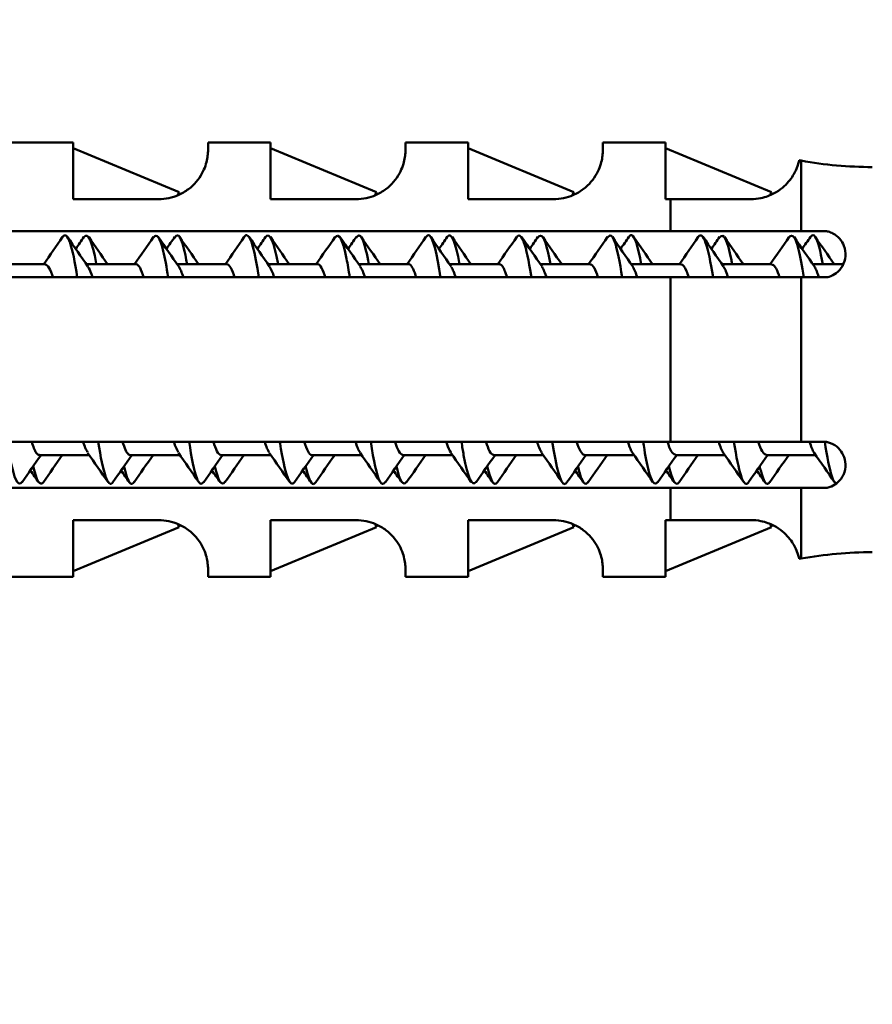
# Model space of a CAD drawing. Units: millimetres. Extents: x 1678 to 7030, y 777 to 15975.
# Drawn here: x 2291 to 2304, y 1437 to 1452 of the extents above; entities that cross this region are included whole.
import ezdxf

# ---------------------------------------------------------------- set-up
doc = ezdxf.new("R2010")
doc.units = ezdxf.units.MM
doc.header["$LTSCALE"] = 6
doc.layers.add('Cota (ISO)', color=7, linetype='Continuous', lineweight=25)
doc.layers.add('Visible (ISO)', color=7, linetype='Continuous', lineweight=50)
doc.styles.add('FV 2.5', font='txt')
doc.dimstyles.new('FV', dxfattribs={"dimscale": 6, "dimtxt": 2.5, "dimasz": 4, "dimexe": 1, "dimexo": 0.5, "dimgap": 0.762, "dimtad": 1, "dimtoh": 1, "dimrnd": 1e-08, "dimtxsty": 'FV 2.5', "dimblk": 'Filled-1', "dimcen": 0.09, "dimdle": 10, "dimclrd": 256, "dimclre": 256, "dimclrt": 256, "dimazin": 2, "dimtfac": 0.72, "dimtdec": 3, "dimtmove": 0, "dimatfit": 3, "dimldrblk": 'Filled-1', "dimfxl": 1, "dimtolj": 1, "dimlwd": -1, "dimlwe": -1, "dimarcsym": 0})

# ---------------------------------------------------------------- blocks, each defined once
blk = doc.blocks.new('Filled-1')
at = {"color": 0}
for p, q in [((0, 0), (-1, 0.125)), ((-1, 0.125), (-1, -0.125)), ((-1, 0), (0, 0)), ((-1, -0.125), (0, 0))]:
    blk.add_line(p, q, dxfattribs=at)
at = {"color": 0, "flags": 128}
blk.add_lwpolyline([(-1, -0.125), (0, 0), (-1, 0.125), (-1, -0.125)], dxfattribs=at)
at = {"color": 0}
blk.add_solid([(-1, -0.125), (0, 0), (-1, 0.125), (-1, -0.125)], dxfattribs=at)
blk = doc.blocks.new('*D60')
at = {"layer": 'Cota (ISO)', "transparency": 16777216}
for p, q in [((2312.094, 1843.994), (2380.589, 1843.994)), ((2374.589, 999.994), (2374.589, 1819.994)), ((2299.539, 975.994), (2380.589, 975.994))]:
    blk.add_line(p, q, dxfattribs=at)
at = {"layer": 'Defpoints', "color": 0, "transparency": 16777216}
for p in [(2309.094, 1843.994), (2374.589, 1843.994), (2296.539, 975.994)]:
    blk.add_point(p, dxfattribs=at)
at = {"layer": 'Cota (ISO)', "transparency": 16777216, "xscale": 24, "yscale": 24, "zscale": 24}
for p, rotation in [((2374.589, 1843.994), 90), ((2374.589, 975.994), 270)]:
    blk.add_blockref('Filled-1', p, dxfattribs=dict(at, rotation=rotation))
at = {"layer": 'Cota (ISO)', "transparency": 16777216, "insert": (2354.689, 1409.994), "char_height": 15, "attachment_point": 2, "rotation": 90, "style": 'FV 2.5'}
blk.add_mtext('\\A1;868{\\H10.8;±12}', dxfattribs=at)

msp = doc.modelspace()

# ---------------------------------------------------------------- linework, layer by layer
at = {"layer": 'Visible (ISO)'}
for p, q in [((2291.639, 1450.544), (2290.688, 1450.544)), ((2291.639, 1450.544), (2291.639, 1449.682)), ((2293.688, 1450.432), (2293.688, 1450.544)), ((2294.639, 1450.544), (2293.688, 1450.544)), ((2294.639, 1450.544), (2294.639, 1449.682)), ((2296.688, 1450.432), (2296.688, 1450.544)), ((2297.639, 1450.544), (2296.688, 1450.544)), ((2297.639, 1450.544), (2297.639, 1449.682)), ((2299.688, 1450.432), (2299.688, 1450.544)), ((2300.639, 1450.544), (2299.688, 1450.544)), ((2300.639, 1450.544), (2300.639, 1449.682)), ((2291.639, 1450.455), (2293.249, 1449.788)), ((2294.639, 1450.455), (2296.249, 1449.788)), ((2297.639, 1450.455), (2299.249, 1449.788)), ((2300.639, 1450.455), (2302.249, 1449.788)), ((2302.703, 1450.267), (2302.671, 1450.272)), ((2302.703, 1450.267), (2302.703, 1449.194)), ((2293.229, 1449.741), (2293.249, 1449.788)), ((2296.229, 1449.741), (2296.249, 1449.788)), ((2299.229, 1449.741), (2299.249, 1449.788)), ((2302.229, 1449.741), (2302.249, 1449.788)), ((2292.938, 1449.682), (2291.639, 1449.682)), ((2295.938, 1449.682), (2294.639, 1449.682)), ((2298.938, 1449.682), (2297.639, 1449.682)), ((2300.714, 1449.682), (2300.639, 1449.682)), ((2300.714, 1449.682), (2300.714, 1449.194)), ((2282.925, 1449.194), (2300.714, 1449.194)), ((2302.703, 1449.194), (2303.089, 1449.194)), ((2291.216, 1448.694), (2290.46, 1448.694)), ((2292.596, 1448.694), (2291.84, 1448.694)), ((2293.976, 1448.694), (2293.22, 1448.694)), ((2295.356, 1448.694), (2294.6, 1448.694)), ((2296.736, 1448.694), (2295.98, 1448.694)), ((2298.116, 1448.694), (2297.36, 1448.694)), ((2299.496, 1448.694), (2298.74, 1448.694)), ((2300.876, 1448.694), (2300.12, 1448.694)), ((2302.256, 1448.694), (2301.5, 1448.694)), ((2303.343, 1448.694), (2302.88, 1448.694)), ((2300.714, 1448.494), (2284.738, 1448.494)), ((2300.714, 1448.494), (2300.714, 1445.994)), ((2302.703, 1448.494), (2302.703, 1445.994)), ((2303.089, 1448.494), (2302.703, 1448.494)), ((2284.738, 1445.994), (2300.714, 1445.994)), ((2302.703, 1445.994), (2303.089, 1445.994)), ((2291.882, 1445.794), (2291.126, 1445.794)), ((2293.262, 1445.794), (2292.506, 1445.794)), ((2294.642, 1445.794), (2293.886, 1445.794)), ((2296.022, 1445.794), (2295.266, 1445.794)), ((2297.402, 1445.794), (2296.646, 1445.794)), ((2298.782, 1445.794), (2298.026, 1445.794)), ((2300.162, 1445.794), (2299.406, 1445.794)), ((2301.542, 1445.794), (2300.786, 1445.794)), ((2302.922, 1445.794), (2302.166, 1445.794)), ((2300.714, 1445.294), (2282.925, 1445.294)), ((2300.714, 1445.294), (2300.714, 1444.807)), ((2303.089, 1445.294), (2302.703, 1445.294)), ((2302.703, 1445.294), (2302.703, 1444.221)), ((2291.639, 1444.807), (2291.639, 1443.944)), ((2291.639, 1444.807), (2292.938, 1444.807)), ((2291.639, 1444.033), (2293.249, 1444.7)), ((2293.249, 1444.7), (2293.229, 1444.748)), ((2294.639, 1444.807), (2294.639, 1443.944)), ((2294.639, 1444.807), (2295.938, 1444.807)), ((2294.639, 1444.033), (2296.249, 1444.7)), ((2296.249, 1444.7), (2296.229, 1444.748)), ((2297.639, 1444.807), (2297.639, 1443.944)), ((2297.639, 1444.807), (2298.938, 1444.807)), ((2297.639, 1444.033), (2299.249, 1444.7)), ((2299.249, 1444.7), (2299.229, 1444.748)), ((2300.639, 1444.807), (2300.639, 1443.944)), ((2300.639, 1444.807), (2300.714, 1444.807)), ((2300.639, 1444.033), (2302.249, 1444.7)), ((2302.249, 1444.7), (2302.229, 1444.748)), ((2302.703, 1444.221), (2302.671, 1444.217)), ((2291.639, 1443.944), (2290.688, 1443.944)), ((2293.688, 1443.944), (2293.688, 1444.057)), ((2294.639, 1443.944), (2293.688, 1443.944)), ((2296.688, 1443.944), (2296.688, 1444.057)), ((2297.639, 1443.944), (2296.688, 1443.944)), ((2299.688, 1443.944), (2299.688, 1444.057)), ((2300.639, 1443.944), (2299.688, 1443.944))]:
    msp.add_line(p, q, dxfattribs=at)
for centre, start, end in [((2303.783, 1456.169), 259.6328, 270), ((2303.783, 1438.319), 90, 100.3672)]:
    msp.add_arc(centre, 6, start, end, dxfattribs=at)
for points, knots in [([(2293.688, 1450.432), (2293.688, 1450.417), (2293.688, 1450.401), (2293.683, 1450.329), (2293.673, 1450.263), (2293.622, 1450.113), (2293.581, 1450.029), (2293.477, 1449.908), (2293.438, 1449.869), (2293.345, 1449.799), (2293.29, 1449.766), (2293.192, 1449.724), (2293.143, 1449.708), (2293.041, 1449.687), (2292.988, 1449.682), (2292.938, 1449.682)], [0.0834104, 0.0834104, 0.0834104, 0.0834104, 0.0998439, 0.0998439, 0.1497659, 0.1497659, 0.1996878, 0.1996878, 0.2201242, 0.2201242, 0.2405606, 0.2405606, 0.2554096, 0.2554096, 0.2702585, 0.2702585, 0.2702585, 0.2702585]), ([(2296.688, 1450.432), (2296.688, 1450.417), (2296.688, 1450.401), (2296.683, 1450.329), (2296.673, 1450.263), (2296.622, 1450.113), (2296.581, 1450.029), (2296.477, 1449.908), (2296.438, 1449.869), (2296.345, 1449.799), (2296.29, 1449.766), (2296.192, 1449.724), (2296.143, 1449.708), (2296.041, 1449.687), (2295.988, 1449.682), (2295.938, 1449.682)], [0.0834104, 0.0834104, 0.0834104, 0.0834104, 0.0998439, 0.0998439, 0.1497659, 0.1497659, 0.1996878, 0.1996878, 0.2201242, 0.2201242, 0.2405606, 0.2405606, 0.2554096, 0.2554096, 0.2702585, 0.2702585, 0.2702585, 0.2702585]), ([(2299.688, 1450.432), (2299.688, 1450.417), (2299.688, 1450.401), (2299.683, 1450.329), (2299.673, 1450.263), (2299.622, 1450.113), (2299.581, 1450.029), (2299.477, 1449.908), (2299.438, 1449.869), (2299.345, 1449.799), (2299.29, 1449.766), (2299.192, 1449.724), (2299.143, 1449.708), (2299.041, 1449.687), (2298.988, 1449.682), (2298.938, 1449.682)], [0.0834104, 0.0834104, 0.0834104, 0.0834104, 0.0998439, 0.0998439, 0.1497659, 0.1497659, 0.1996878, 0.1996878, 0.2201242, 0.2201242, 0.2405606, 0.2405606, 0.2554096, 0.2554096, 0.2702585, 0.2702585, 0.2702585, 0.2702585]), ([(2302.671, 1450.272), (2302.671, 1450.272), (2302.665, 1450.217), (2302.597, 1450.07), (2302.564, 1450.011), (2302.459, 1449.886), (2302.389, 1449.82), (2302.229, 1449.738), (2302.163, 1449.712), (2302.041, 1449.687), (2301.99, 1449.682), (2301.938, 1449.682)], [0.9784707, 0.9784707, 0.9784707, 0.9784707, 1.0745624, 1.0745624, 1.1226083, 1.1226083, 1.1706542, 1.1706542, 1.1942315, 1.1942315, 1.2097259, 1.2097259, 1.2097259, 1.2097259]), ([(2291.479, 1449.107), (2291.479, 1449.108), (2291.479, 1449.108), (2291.48, 1449.108), (2291.554, 1449.214), (2291.628, 1448.966), (2291.702, 1448.493)], [68.271583, 68.271583, 68.271583, 68.271583, 68.274361, 68.274361, 68.274361, 69.288544, 69.288544, 69.288544, 69.288544]), ([(2291.802, 1449.102), (2291.865, 1449.186), (2291.928, 1449.047), (2291.99, 1448.705), (2291.991, 1448.701), (2291.992, 1448.698), (2291.992, 1448.694)], [69.743009, 69.743009, 69.743009, 69.743009, 70.5993668, 70.5993668, 70.5993668, 70.6081644, 70.6081644, 70.6081644, 70.6081644]), ([(2292.859, 1449.099), (2292.909, 1449.169), (2292.959, 1449.102), (2293.009, 1448.891), (2293.033, 1448.787), (2293.058, 1448.651), (2293.082, 1448.491)], [74.554768, 74.554768, 74.554768, 74.554768, 75.236973, 75.236973, 75.236973, 75.57173, 75.57173, 75.57173, 75.57173]), ([(2295.619, 1449.101), (2295.677, 1449.18), (2295.735, 1449.069), (2295.793, 1448.777), (2295.81, 1448.694), (2295.826, 1448.599), (2295.842, 1448.493)], [87.121139, 87.121139, 87.121139, 87.121139, 87.915343, 87.915343, 87.915343, 88.1381, 88.1381, 88.1381, 88.1381]), ([(2298.379, 1449.105), (2298.452, 1449.204), (2298.525, 1448.985), (2298.598, 1448.523), (2298.599, 1448.514), (2298.601, 1448.504), (2298.602, 1448.494)], [99.687509, 99.687509, 99.687509, 99.687509, 100.683695, 100.683695, 100.683695, 100.704471, 100.704471, 100.704471, 100.704471]), ([(2298.702, 1449.099), (2298.752, 1449.169), (2298.803, 1449.101), (2298.853, 1448.886), (2298.866, 1448.831), (2298.879, 1448.766), (2298.892, 1448.693)], [101.1589356, 101.1589356, 101.1589356, 101.1589356, 101.8456776, 101.8456776, 101.8456776, 102.024091, 102.024091, 102.024091, 102.024091]), ([(2301.462, 1449.101), (2301.522, 1449.181), (2301.581, 1449.063), (2301.641, 1448.754), (2301.645, 1448.735), (2301.648, 1448.715), (2301.652, 1448.694)], [113.7253062, 113.7253062, 113.7253062, 113.7253062, 114.5395298, 114.5395298, 114.5395298, 114.5904616, 114.5904616, 114.5904616, 114.5904616]), ([(2302.519, 1449.099), (2302.567, 1449.166), (2302.614, 1449.109), (2302.662, 1448.918), (2302.689, 1448.811), (2302.716, 1448.665), (2302.742, 1448.491)], [118.537065, 118.537065, 118.537065, 118.537065, 119.18873, 119.18873, 119.18873, 119.554027, 119.554027, 119.554027, 119.554027]), ([(2303.089, 1449.194), (2303.097, 1449.193), (2303.104, 1449.191), (2303.137, 1449.182), (2303.161, 1449.172), (2303.224, 1449.14), (2303.258, 1449.113), (2303.315, 1449.049), (2303.337, 1449.011), (2303.371, 1448.922), (2303.379, 1448.869), (2303.37, 1448.764), (2303.355, 1448.713), (2303.305, 1448.625), (2303.273, 1448.589), (2303.201, 1448.535), (2303.165, 1448.516), (2303.114, 1448.5), (2303.101, 1448.497), (2303.089, 1448.494)], [0.0715946, 0.0715946, 0.0715946, 0.0715946, 0.0741227, 0.0741227, 0.0824253, 0.0824253, 0.0970921, 0.0970921, 0.1127503, 0.1127503, 0.1324219, 0.1324219, 0.1513051, 0.1513051, 0.1675734, 0.1675734, 0.1807365, 0.1807365, 0.1847388, 0.1847388, 0.1847388, 0.1847388]), ([(2293.182, 1449.101), (2293.209, 1449.142), (2293.236, 1449.143), (2293.263, 1449.097), (2293.299, 1449.035), (2293.336, 1448.89), (2293.372, 1448.688)], [76.0261943, 76.0261943, 76.0261943, 76.0261943, 76.39392, 76.39392, 76.39392, 76.8913497, 76.8913497, 76.8913497, 76.8913497]), ([(2294.239, 1449.105), (2294.252, 1449.125), (2294.265, 1449.135), (2294.277, 1449.134), (2294.339, 1449.131), (2294.401, 1448.883), (2294.462, 1448.49)], [80.837953, 80.837953, 80.837953, 80.837953, 81.012549, 81.012549, 81.012549, 81.854915, 81.854915, 81.854915, 81.854915]), ([(2295.942, 1449.1), (2295.977, 1449.151), (2296.011, 1449.137), (2296.046, 1449.049), (2296.074, 1448.975), (2296.103, 1448.85), (2296.132, 1448.69)], [88.592565, 88.592565, 88.592565, 88.592565, 89.0631406, 89.0631406, 89.0631406, 89.4577203, 89.4577203, 89.4577203, 89.4577203]), ([(2296.999, 1449.104), (2297.017, 1449.131), (2297.035, 1449.14), (2297.052, 1449.129), (2297.109, 1449.093), (2297.166, 1448.85), (2297.222, 1448.488)], [93.404324, 93.404324, 93.404324, 93.404324, 93.647451, 93.647451, 93.647451, 94.421286, 94.421286, 94.421286, 94.421286]), ([(2299.759, 1449.099), (2299.796, 1449.154), (2299.833, 1449.134), (2299.869, 1449.03), (2299.907, 1448.923), (2299.945, 1448.732), (2299.982, 1448.489)], [105.970695, 105.970695, 105.970695, 105.970695, 106.473733, 106.473733, 106.473733, 106.987656, 106.987656, 106.987656, 106.987656]), ([(2300.082, 1449.105), (2300.096, 1449.126), (2300.109, 1449.136), (2300.123, 1449.134), (2300.172, 1449.127), (2300.222, 1448.961), (2300.272, 1448.688)], [107.4421209, 107.4421209, 107.4421209, 107.4421209, 107.6262158, 107.6262158, 107.6262158, 108.3072763, 108.3072763, 108.3072763, 108.3072763]), ([(2302.842, 1449.102), (2302.867, 1449.139), (2302.891, 1449.143), (2302.915, 1449.109), (2302.954, 1449.054), (2302.993, 1448.904), (2303.032, 1448.688)], [120.0084915, 120.0084915, 120.0084915, 120.0084915, 120.341276, 120.341276, 120.341276, 120.8736469, 120.8736469, 120.8736469, 120.8736469]), ([(2291.864, 1448.656), (2291.882, 1448.632), (2291.9, 1448.594), (2291.918, 1448.54), (2291.923, 1448.526), (2291.928, 1448.51), (2291.933, 1448.494)], [68.6590075, 68.6590075, 68.6590075, 68.6590075, 68.9053374, 68.9053374, 68.9053374, 68.9718577, 68.9718577, 68.9718577, 68.9718577]), ([(2296.853, 1448.488), (2296.821, 1448.597), (2296.789, 1448.668), (2296.756, 1448.688), (2296.75, 1448.692), (2296.743, 1448.694), (2296.736, 1448.694)], [-94.1045989, -94.1045989, -94.1045989, -94.1045989, -93.6661485, -93.6661485, -93.6661485, -93.5731406, -93.5731406, -93.5731406, -93.5731406]), ([(2298.233, 1448.49), (2298.208, 1448.575), (2298.183, 1448.637), (2298.158, 1448.668), (2298.144, 1448.686), (2298.13, 1448.693), (2298.116, 1448.692)], [-100.3877842, -100.3877842, -100.3877842, -100.3877842, -100.0462723, -100.0462723, -100.0462723, -99.856326, -99.856326, -99.856326, -99.856326]), ([(2299.613, 1448.492), (2299.595, 1448.553), (2299.577, 1448.602), (2299.559, 1448.635), (2299.538, 1448.674), (2299.517, 1448.692), (2299.496, 1448.69)], [-106.6709695, -106.6709695, -106.6709695, -106.6709695, -106.4263961, -106.4263961, -106.4263961, -106.1395113, -106.1395113, -106.1395113, -106.1395113]), ([(2300.993, 1448.493), (2300.982, 1448.53), (2300.971, 1448.562), (2300.96, 1448.589), (2300.932, 1448.658), (2300.904, 1448.69), (2300.876, 1448.688)], [-112.9541548, -112.9541548, -112.9541548, -112.9541548, -112.80652, -112.80652, -112.80652, -112.4226966, -112.4226966, -112.4226966, -112.4226966]), ([(2302.373, 1448.494), (2302.369, 1448.507), (2302.365, 1448.519), (2302.362, 1448.53), (2302.326, 1448.637), (2302.291, 1448.688), (2302.256, 1448.686)], [-119.2373401, -119.2373401, -119.2373401, -119.2373401, -119.1866438, -119.1866438, -119.1866438, -118.7058819, -118.7058819, -118.7058819, -118.7058819]), ([(2290.64, 1445.997), (2290.664, 1445.841), (2290.688, 1445.707), (2290.712, 1445.604), (2290.762, 1445.389), (2290.813, 1445.319), (2290.863, 1445.389)], [64.450662, 64.450662, 64.450662, 64.450662, 64.778586, 64.778586, 64.778586, 65.467624, 65.467624, 65.467624, 65.467624]), ([(2291.009, 1445.998), (2291.032, 1445.92), (2291.055, 1445.863), (2291.077, 1445.83), (2291.094, 1445.806), (2291.11, 1445.796), (2291.126, 1445.797)], [64.7673485, 64.7673485, 64.7673485, 64.7673485, 65.0772631, 65.0772631, 65.0772631, 65.2988068, 65.2988068, 65.2988068, 65.2988068]), ([(2292.389, 1446), (2292.419, 1445.898), (2292.449, 1445.83), (2292.479, 1445.805), (2292.488, 1445.798), (2292.497, 1445.795), (2292.506, 1445.795)], [71.0505338, 71.0505338, 71.0505338, 71.0505338, 71.4573869, 71.4573869, 71.4573869, 71.5819921, 71.5819921, 71.5819921, 71.5819921]), ([(2293.4, 1446), (2293.439, 1445.748), (2293.478, 1445.551), (2293.517, 1445.447), (2293.552, 1445.353), (2293.588, 1445.336), (2293.623, 1445.389)], [77.017032, 77.017032, 77.017032, 77.017032, 77.54993, 77.54993, 77.54993, 78.033994, 78.033994, 78.033994, 78.033994]), ([(2293.769, 1446.001), (2293.806, 1445.877), (2293.843, 1445.802), (2293.88, 1445.795), (2293.882, 1445.794), (2293.884, 1445.794), (2293.886, 1445.794)], [77.3337191, 77.3337191, 77.3337191, 77.3337191, 77.8375107, 77.8375107, 77.8375107, 77.8651774, 77.8651774, 77.8651774, 77.8651774]), ([(2294.78, 1445.994), (2294.781, 1445.986), (2294.782, 1445.979), (2294.783, 1445.971), (2294.857, 1445.505), (2294.93, 1445.283), (2295.003, 1445.383)], [83.300218, 83.300218, 83.300218, 83.300218, 83.316666, 83.316666, 83.316666, 84.317179, 84.317179, 84.317179, 84.317179]), ([(2296.16, 1446), (2296.206, 1445.705), (2296.252, 1445.487), (2296.297, 1445.4), (2296.326, 1445.346), (2296.355, 1445.344), (2296.383, 1445.387)], [89.583403, 89.583403, 89.583403, 89.583403, 90.21023, 90.21023, 90.21023, 90.600365, 90.600365, 90.600365, 90.600365]), ([(2297.378, 1445.833), (2297.358, 1445.86), (2297.337, 1445.905), (2297.317, 1445.969), (2297.314, 1445.977), (2297.312, 1445.986), (2297.309, 1445.994)], [-96.4961252, -96.4961252, -96.4961252, -96.4961252, -96.218198, -96.218198, -96.218198, -96.1832751, -96.1832751, -96.1832751, -96.1832751]), ([(2297.54, 1445.995), (2297.551, 1445.923), (2297.562, 1445.856), (2297.573, 1445.795), (2297.636, 1445.445), (2297.7, 1445.301), (2297.763, 1445.386)], [95.866588, 95.866588, 95.866588, 95.866588, 96.018067, 96.018067, 96.018067, 96.88355, 96.88355, 96.88355, 96.88355]), ([(2298.758, 1445.831), (2298.745, 1445.849), (2298.732, 1445.874), (2298.718, 1445.908), (2298.709, 1445.933), (2298.699, 1445.962), (2298.689, 1445.995)], [-102.7793105, -102.7793105, -102.7793105, -102.7793105, -102.5983218, -102.5983218, -102.5983218, -102.4664604, -102.4664604, -102.4664604, -102.4664604]), ([(2298.92, 1445.998), (2298.982, 1445.599), (2299.045, 1445.35), (2299.108, 1445.354), (2299.12, 1445.355), (2299.131, 1445.365), (2299.143, 1445.383)], [102.149774, 102.149774, 102.149774, 102.149774, 103.005584, 103.005584, 103.005584, 103.166735, 103.166735, 103.166735, 103.166735]), ([(2300.138, 1445.829), (2300.132, 1445.838), (2300.126, 1445.848), (2300.12, 1445.86), (2300.103, 1445.893), (2300.086, 1445.939), (2300.069, 1445.996)], [-109.0624958, -109.0624958, -109.0624958, -109.0624958, -108.9784457, -108.9784457, -108.9784457, -108.7496457, -108.7496457, -108.7496457, -108.7496457]), ([(2300.3, 1445.997), (2300.325, 1445.834), (2300.35, 1445.694), (2300.375, 1445.589), (2300.425, 1445.385), (2300.474, 1445.32), (2300.523, 1445.389)], [108.432959, 108.432959, 108.432959, 108.432959, 108.777056, 108.777056, 108.777056, 109.449921, 109.449921, 109.449921, 109.449921]), ([(2301.68, 1445.996), (2301.752, 1445.534), (2301.825, 1445.284), (2301.898, 1445.374), (2301.9, 1445.376), (2301.901, 1445.379), (2301.903, 1445.381)], [114.716144, 114.716144, 114.716144, 114.716144, 115.708404, 115.708404, 115.708404, 115.733106, 115.733106, 115.733106, 115.733106]), ([(2303.06, 1445.999), (2303.096, 1445.766), (2303.132, 1445.581), (2303.168, 1445.473), (2303.189, 1445.409), (2303.211, 1445.372), (2303.232, 1445.363)], [120.9993296, 120.9993296, 120.9993296, 120.9993296, 121.490612, 121.490612, 121.490612, 121.7841446, 121.7841446, 121.7841446, 121.7841446]), ([(2303.089, 1445.994), (2303.109, 1445.99), (2303.129, 1445.984), (2303.194, 1445.959), (2303.234, 1445.933), (2303.3, 1445.869), (2303.324, 1445.833), (2303.363, 1445.75), (2303.374, 1445.703), (2303.377, 1445.6), (2303.366, 1445.545), (2303.323, 1445.451), (2303.295, 1445.413), (2303.232, 1445.355), (2303.198, 1445.333), (2303.14, 1445.308), (2303.118, 1445.301), (2303.094, 1445.295), (2303.091, 1445.295), (2303.089, 1445.294)], [0.0701428, 0.0701428, 0.0701428, 0.0701428, 0.0765853, 0.0765853, 0.0919094, 0.0919094, 0.1064123, 0.1064123, 0.1233476, 0.1233476, 0.143254, 0.143254, 0.1601243, 0.1601243, 0.1740443, 0.1740443, 0.1815636, 0.1815636, 0.1823384, 0.1823384, 0.1823384, 0.1823384]), ([(2292.411, 1445.629), (2292.44, 1445.495), (2292.47, 1445.405), (2292.5, 1445.371), (2292.522, 1445.346), (2292.544, 1445.352), (2292.566, 1445.386)], [72.5137123, 72.5137123, 72.5137123, 72.5137123, 72.9201772, 72.9201772, 72.9201772, 73.2222352, 73.2222352, 73.2222352, 73.2222352]), ([(2295.171, 1445.63), (2295.21, 1445.456), (2295.249, 1445.355), (2295.289, 1445.354), (2295.301, 1445.354), (2295.314, 1445.364), (2295.326, 1445.383)], [85.0800829, 85.0800829, 85.0800829, 85.0800829, 85.6175424, 85.6175424, 85.6175424, 85.7886058, 85.7886058, 85.7886058, 85.7886058]), ([(2297.931, 1445.63), (2297.982, 1445.404), (2298.034, 1445.307), (2298.086, 1445.381), (2298.086, 1445.381), (2298.086, 1445.381), (2298.086, 1445.381)], [97.6464535, 97.6464535, 97.6464535, 97.6464535, 98.3531343, 98.3531343, 98.3531343, 98.3549764, 98.3549764, 98.3549764, 98.3549764]), ([(2299.311, 1445.625), (2299.328, 1445.548), (2299.345, 1445.486), (2299.362, 1445.442), (2299.397, 1445.352), (2299.432, 1445.337), (2299.466, 1445.389)], [103.9296388, 103.9296388, 103.9296388, 103.9296388, 104.163503, 104.163503, 104.163503, 104.6381617, 104.6381617, 104.6381617, 104.6381617]), ([(2302.071, 1445.628), (2302.098, 1445.504), (2302.126, 1445.418), (2302.153, 1445.379), (2302.178, 1445.345), (2302.202, 1445.349), (2302.226, 1445.387)], [116.4960094, 116.4960094, 116.4960094, 116.4960094, 116.8726481, 116.8726481, 116.8726481, 117.2045323, 117.2045323, 117.2045323, 117.2045323]), ([(2292.938, 1444.807), (2292.988, 1444.807), (2293.041, 1444.801), (2293.143, 1444.78), (2293.192, 1444.764), (2293.29, 1444.722), (2293.345, 1444.69), (2293.438, 1444.619), (2293.477, 1444.581), (2293.581, 1444.46), (2293.622, 1444.376), (2293.673, 1444.226), (2293.683, 1444.159), (2293.688, 1444.088), (2293.688, 1444.072), (2293.688, 1444.057)], [0.8107756, 0.8107756, 0.8107756, 0.8107756, 0.8256246, 0.8256246, 0.8404735, 0.8404735, 0.8609099, 0.8609099, 0.8813463, 0.8813463, 0.9312683, 0.9312683, 0.9811903, 0.9811903, 0.9976238, 0.9976238, 0.9976238, 0.9976238]), ([(2295.938, 1444.807), (2295.988, 1444.807), (2296.041, 1444.801), (2296.143, 1444.78), (2296.192, 1444.764), (2296.29, 1444.722), (2296.345, 1444.69), (2296.438, 1444.619), (2296.477, 1444.581), (2296.581, 1444.46), (2296.622, 1444.376), (2296.673, 1444.226), (2296.683, 1444.159), (2296.688, 1444.088), (2296.688, 1444.072), (2296.688, 1444.057)], [0.8107756, 0.8107756, 0.8107756, 0.8107756, 0.8256246, 0.8256246, 0.8404735, 0.8404735, 0.8609099, 0.8609099, 0.8813463, 0.8813463, 0.9312683, 0.9312683, 0.9811903, 0.9811903, 0.9976238, 0.9976238, 0.9976238, 0.9976238]), ([(2298.938, 1444.807), (2298.988, 1444.807), (2299.041, 1444.801), (2299.143, 1444.78), (2299.192, 1444.764), (2299.29, 1444.722), (2299.345, 1444.69), (2299.438, 1444.619), (2299.477, 1444.581), (2299.581, 1444.46), (2299.622, 1444.376), (2299.673, 1444.226), (2299.683, 1444.159), (2299.688, 1444.088), (2299.688, 1444.072), (2299.688, 1444.057)], [0.8107756, 0.8107756, 0.8107756, 0.8107756, 0.8256246, 0.8256246, 0.8404735, 0.8404735, 0.8609099, 0.8609099, 0.8813463, 0.8813463, 0.9312683, 0.9312683, 0.9811903, 0.9811903, 0.9976238, 0.9976238, 0.9976238, 0.9976238]), ([(2301.938, 1444.807), (2301.99, 1444.807), (2302.041, 1444.801), (2302.163, 1444.776), (2302.229, 1444.751), (2302.389, 1444.668), (2302.459, 1444.602), (2302.564, 1444.478), (2302.597, 1444.419), (2302.665, 1444.271), (2302.671, 1444.217), (2302.671, 1444.217)], [0.7472154, 0.7472154, 0.7472154, 0.7472154, 0.7627099, 0.7627099, 0.7862872, 0.7862872, 0.8343331, 0.8343331, 0.8823789, 0.8823789, 0.9784707, 0.9784707, 0.9784707, 0.9784707])]:
    msp.add_open_spline(points, degree=3, knots=knots, dxfattribs=at)
for points, weights in [([(2301.938, 1449.682), (2301.364, 1449.682), (2300.714, 1449.682)], [1, 1.00083028615, 1]), ([(2300.714, 1449.194), (2301.779, 1449.194), (2302.703, 1449.194)], [1, 1.00155598083, 1]), ([(2302.703, 1448.494), (2301.76, 1448.494), (2300.714, 1448.494)], [1, 1.00114023534, 1]), ([(2300.714, 1445.994), (2301.76, 1445.994), (2302.703, 1445.994)], [1, 1.00114023534, 1]), ([(2302.703, 1445.294), (2301.779, 1445.294), (2300.714, 1445.294)], [1, 1.00155598083, 1]), ([(2300.714, 1444.807), (2301.364, 1444.807), (2301.938, 1444.807)], [1, 1.00083028615, 1])]:
    msp.add_rational_spline(points, weights, degree=2, dxfattribs=at)
for points in [[(2294.562, 1449.106), (2294.626, 1449.192), (2294.689, 1449.037), (2294.752, 1448.693)], [(2297.322, 1449.107), (2297.386, 1449.197), (2297.449, 1449.033), (2297.512, 1448.69)], [(2301.139, 1449.107), (2301.213, 1449.213), (2301.288, 1448.97), (2301.362, 1448.494)], [(2291.192, 1448.694), (2291.288, 1448.832), (2291.384, 1448.969), (2291.479, 1449.107)], [(2291.553, 1449.107), (2291.656, 1448.958), (2291.76, 1448.809), (2291.864, 1448.66)], [(2291.678, 1448.928), (2291.719, 1448.988), (2291.761, 1449.047), (2291.802, 1449.107)], [(2291.876, 1449.107), (2291.972, 1448.969), (2292.067, 1448.832), (2292.163, 1448.694)], [(2292.572, 1448.694), (2292.668, 1448.832), (2292.764, 1448.969), (2292.859, 1449.107)], [(2292.933, 1449.107), (2293.036, 1448.958), (2293.14, 1448.809), (2293.244, 1448.66)], [(2293.058, 1448.928), (2293.099, 1448.988), (2293.141, 1449.047), (2293.182, 1449.107)], [(2293.256, 1449.107), (2293.352, 1448.969), (2293.447, 1448.832), (2293.543, 1448.694)], [(2293.952, 1448.694), (2294.048, 1448.832), (2294.144, 1448.969), (2294.239, 1449.107)], [(2294.313, 1449.107), (2294.416, 1448.958), (2294.52, 1448.809), (2294.624, 1448.66)], [(2294.438, 1448.928), (2294.479, 1448.988), (2294.521, 1449.047), (2294.562, 1449.107)], [(2294.636, 1449.107), (2294.732, 1448.969), (2294.827, 1448.832), (2294.923, 1448.694)], [(2295.332, 1448.694), (2295.428, 1448.832), (2295.524, 1448.969), (2295.619, 1449.107)], [(2295.693, 1449.107), (2295.796, 1448.958), (2295.9, 1448.809), (2296.004, 1448.66)], [(2295.818, 1448.928), (2295.859, 1448.988), (2295.901, 1449.047), (2295.942, 1449.107)], [(2296.016, 1449.107), (2296.112, 1448.969), (2296.207, 1448.832), (2296.303, 1448.694)], [(2296.712, 1448.694), (2296.808, 1448.832), (2296.904, 1448.969), (2296.999, 1449.107)], [(2297.073, 1449.107), (2297.176, 1448.958), (2297.28, 1448.809), (2297.384, 1448.66)], [(2297.198, 1448.928), (2297.239, 1448.988), (2297.281, 1449.047), (2297.322, 1449.107)], [(2297.396, 1449.107), (2297.492, 1448.969), (2297.587, 1448.832), (2297.683, 1448.694)], [(2298.092, 1448.694), (2298.188, 1448.832), (2298.284, 1448.969), (2298.379, 1449.107)], [(2298.453, 1449.107), (2298.556, 1448.958), (2298.66, 1448.809), (2298.764, 1448.66)], [(2298.578, 1448.928), (2298.619, 1448.988), (2298.661, 1449.047), (2298.702, 1449.107)], [(2298.776, 1449.107), (2298.872, 1448.969), (2298.967, 1448.832), (2299.063, 1448.694)], [(2299.472, 1448.694), (2299.568, 1448.832), (2299.664, 1448.969), (2299.759, 1449.107)], [(2299.833, 1449.107), (2299.936, 1448.958), (2300.04, 1448.809), (2300.144, 1448.66)], [(2299.958, 1448.928), (2299.999, 1448.988), (2300.041, 1449.047), (2300.082, 1449.107)], [(2300.156, 1449.107), (2300.252, 1448.969), (2300.347, 1448.832), (2300.443, 1448.694)], [(2300.852, 1448.694), (2300.948, 1448.832), (2301.044, 1448.969), (2301.139, 1449.107)], [(2301.213, 1449.107), (2301.316, 1448.958), (2301.42, 1448.809), (2301.524, 1448.66)], [(2301.338, 1448.928), (2301.379, 1448.988), (2301.421, 1449.047), (2301.462, 1449.107)], [(2301.536, 1449.107), (2301.632, 1448.969), (2301.727, 1448.832), (2301.823, 1448.694)], [(2302.232, 1448.694), (2302.328, 1448.832), (2302.424, 1448.969), (2302.519, 1449.107)], [(2302.593, 1449.107), (2302.696, 1448.958), (2302.8, 1448.809), (2302.904, 1448.66)], [(2302.718, 1448.928), (2302.759, 1448.988), (2302.801, 1449.047), (2302.842, 1449.107)], [(2302.916, 1449.107), (2303.012, 1448.969), (2303.107, 1448.832), (2303.203, 1448.694)], [(2291.333, 1448.487), (2291.294, 1448.614), (2291.255, 1448.686), (2291.216, 1448.69)], [(2292.713, 1448.486), (2292.674, 1448.615), (2292.635, 1448.688), (2292.596, 1448.692)], [(2293.244, 1448.654), (2293.267, 1448.623), (2293.29, 1448.57), (2293.313, 1448.494)], [(2294.093, 1448.486), (2294.054, 1448.616), (2294.015, 1448.691), (2293.976, 1448.693)], [(2294.624, 1448.652), (2294.647, 1448.621), (2294.67, 1448.568), (2294.693, 1448.493)], [(2295.473, 1448.487), (2295.434, 1448.618), (2295.395, 1448.694), (2295.356, 1448.694)], [(2296.004, 1448.651), (2296.027, 1448.619), (2296.05, 1448.565), (2296.073, 1448.491)], [(2297.384, 1448.65), (2297.407, 1448.618), (2297.43, 1448.563), (2297.453, 1448.489)], [(2298.764, 1448.651), (2298.787, 1448.617), (2298.81, 1448.562), (2298.833, 1448.487)], [(2300.144, 1448.652), (2300.167, 1448.618), (2300.19, 1448.562), (2300.213, 1448.486)], [(2301.524, 1448.654), (2301.547, 1448.619), (2301.57, 1448.562), (2301.593, 1448.486)], [(2302.904, 1448.656), (2302.927, 1448.621), (2302.95, 1448.563), (2302.973, 1448.486)], [(2291.858, 1445.838), (2291.835, 1445.871), (2291.812, 1445.926), (2291.789, 1446)], [(2292.02, 1445.996), (2292.094, 1445.521), (2292.169, 1445.274), (2292.243, 1445.381)], [(2293.238, 1445.838), (2293.215, 1445.87), (2293.192, 1445.924), (2293.169, 1445.998)], [(2294.618, 1445.837), (2294.595, 1445.868), (2294.572, 1445.922), (2294.549, 1445.996)], [(2295.149, 1446.002), (2295.188, 1445.872), (2295.227, 1445.796), (2295.266, 1445.795)], [(2295.998, 1445.835), (2295.975, 1445.866), (2295.952, 1445.919), (2295.929, 1445.995)], [(2296.529, 1446.003), (2296.568, 1445.874), (2296.607, 1445.799), (2296.646, 1445.796)], [(2297.909, 1446.002), (2297.948, 1445.874), (2297.987, 1445.802), (2298.026, 1445.798)], [(2299.289, 1446.001), (2299.328, 1445.874), (2299.367, 1445.804), (2299.406, 1445.8)], [(2300.669, 1445.999), (2300.708, 1445.873), (2300.747, 1445.805), (2300.786, 1445.802)], [(2301.518, 1445.829), (2301.495, 1445.862), (2301.472, 1445.92), (2301.449, 1445.998)], [(2302.049, 1445.997), (2302.088, 1445.87), (2302.127, 1445.805), (2302.166, 1445.804)], [(2302.898, 1445.83), (2302.875, 1445.864), (2302.852, 1445.922), (2302.829, 1446)], [(2291.15, 1445.794), (2291.054, 1445.657), (2290.959, 1445.519), (2290.863, 1445.381)], [(2291.473, 1445.794), (2291.377, 1445.657), (2291.282, 1445.519), (2291.186, 1445.381)], [(2292.169, 1445.381), (2292.066, 1445.531), (2291.962, 1445.68), (2291.858, 1445.829)], [(2292.53, 1445.794), (2292.434, 1445.657), (2292.339, 1445.519), (2292.243, 1445.381)], [(2292.853, 1445.794), (2292.757, 1445.657), (2292.662, 1445.519), (2292.566, 1445.381)], [(2293.549, 1445.381), (2293.446, 1445.531), (2293.342, 1445.68), (2293.238, 1445.829)], [(2293.91, 1445.794), (2293.814, 1445.657), (2293.719, 1445.519), (2293.623, 1445.381)], [(2294.233, 1445.794), (2294.137, 1445.657), (2294.042, 1445.519), (2293.946, 1445.381)], [(2294.929, 1445.381), (2294.826, 1445.531), (2294.722, 1445.68), (2294.618, 1445.829)], [(2295.29, 1445.794), (2295.194, 1445.657), (2295.099, 1445.519), (2295.003, 1445.381)], [(2295.613, 1445.794), (2295.517, 1445.657), (2295.422, 1445.519), (2295.326, 1445.381)], [(2296.309, 1445.381), (2296.206, 1445.531), (2296.102, 1445.68), (2295.998, 1445.829)], [(2296.67, 1445.794), (2296.574, 1445.657), (2296.479, 1445.519), (2296.383, 1445.381)], [(2296.993, 1445.794), (2296.897, 1445.657), (2296.802, 1445.519), (2296.706, 1445.381)], [(2297.689, 1445.381), (2297.586, 1445.531), (2297.482, 1445.68), (2297.378, 1445.829)], [(2298.05, 1445.794), (2297.954, 1445.657), (2297.859, 1445.519), (2297.763, 1445.381)], [(2298.373, 1445.794), (2298.277, 1445.657), (2298.182, 1445.519), (2298.086, 1445.381)], [(2299.069, 1445.381), (2298.966, 1445.531), (2298.862, 1445.68), (2298.758, 1445.829)], [(2299.43, 1445.794), (2299.334, 1445.657), (2299.239, 1445.519), (2299.143, 1445.381)], [(2299.753, 1445.794), (2299.657, 1445.657), (2299.562, 1445.519), (2299.466, 1445.381)], [(2300.449, 1445.381), (2300.346, 1445.531), (2300.242, 1445.68), (2300.138, 1445.829)], [(2300.81, 1445.794), (2300.714, 1445.657), (2300.619, 1445.519), (2300.523, 1445.381)], [(2301.133, 1445.794), (2301.037, 1445.657), (2300.942, 1445.519), (2300.846, 1445.381)], [(2301.829, 1445.381), (2301.726, 1445.531), (2301.622, 1445.68), (2301.518, 1445.829)], [(2302.19, 1445.794), (2302.094, 1445.657), (2301.999, 1445.519), (2301.903, 1445.381)], [(2302.513, 1445.794), (2302.417, 1445.657), (2302.322, 1445.519), (2302.226, 1445.381)], [(2303.209, 1445.381), (2303.106, 1445.531), (2303.002, 1445.68), (2302.898, 1445.829)], [(2291.031, 1445.628), (2291.083, 1445.403), (2291.134, 1445.313), (2291.186, 1445.383)], [(2293.791, 1445.624), (2293.843, 1445.398), (2293.894, 1445.317), (2293.946, 1445.387)], [(2296.551, 1445.623), (2296.603, 1445.394), (2296.654, 1445.317), (2296.706, 1445.388)], [(2300.691, 1445.627), (2300.743, 1445.403), (2300.794, 1445.312), (2300.846, 1445.383)], [(2291.112, 1445.381), (2291.071, 1445.441), (2291.029, 1445.501), (2290.988, 1445.561)], [(2292.492, 1445.381), (2292.451, 1445.441), (2292.409, 1445.501), (2292.368, 1445.561)], [(2293.872, 1445.381), (2293.831, 1445.441), (2293.789, 1445.501), (2293.748, 1445.561)], [(2295.252, 1445.381), (2295.211, 1445.441), (2295.169, 1445.501), (2295.128, 1445.561)], [(2296.632, 1445.381), (2296.591, 1445.441), (2296.549, 1445.501), (2296.508, 1445.561)], [(2298.012, 1445.381), (2297.971, 1445.441), (2297.929, 1445.501), (2297.888, 1445.561)], [(2299.392, 1445.381), (2299.351, 1445.441), (2299.309, 1445.501), (2299.268, 1445.561)], [(2300.772, 1445.381), (2300.731, 1445.441), (2300.689, 1445.501), (2300.648, 1445.561)], [(2302.152, 1445.381), (2302.111, 1445.441), (2302.069, 1445.501), (2302.028, 1445.561)]]:
    msp.add_open_spline(points, degree=3, dxfattribs=at)

# ---------------------------------------------------------------- dimensions: what is measured, and where the dimension line sits
at = {"layer": 'Cota (ISO)'}
dim = msp.add_linear_dim(base=(2374.589, 1843.994), p1=(2296.539, 975.994), p2=(2309.094, 1843.994), angle=90, dimstyle='FV', override={"dimgap": 0.762, "dimtoh": 0, "dimdec": 0, "dimtol": 1, "dimlim": 0, "dimtp": 12, "dimtm": 12, "dimtdec": 3, "dimtofl": 0, "dimatfit": 1}, dxfattribs=at)
dim.commit()
dim.dimension.update_dxf_attribs({"geometry": '*D60', "text_midpoint": (2374.589, 1409.994), "dimtype": 160})

doc.saveas('drawing.dxf')
